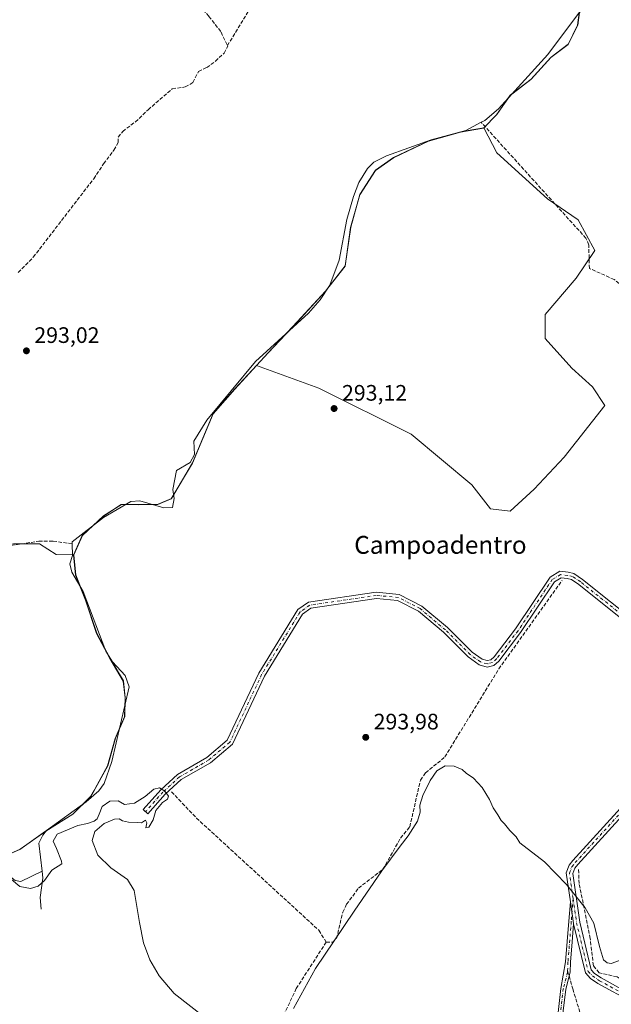
# Model space of a CAD drawing. Units: metres. Extents: x 612076 to 615563, y 4652986 to 4655354.
# Drawn here: x 612605 to 612870, y 4654674 to 4655115 of the extents above; entities that cross this region are included whole.
import ezdxf
from ezdxf.enums import TextEntityAlignment as Align

# ---------------------------------------------------------------- set-up
doc = ezdxf.new("R2010")
doc.units = ezdxf.units.M
doc.header["$MEASUREMENT"] = 0
doc.linetypes.add('DGN Style 3', pattern=[2.307223, 1.648017, -0.659207])
doc.linetypes.add('DGN Style 4', pattern=[2.638475, 1.318413, -0.659207, 0.001648, -0.659207])
for name, color, linetype, lineweight in [('Camino Cxs', 7, 'Continuous', 0), ('Camino eje', 30, 'DGN Style 4', 13), ('Corriente artificial lineal', 4, 'DGN Style 3', 13), ('Corriente natural lineal', 142, 'Continuous', 13), ('Cultivos herbáceos CxS', 92, 'Continuous', 0), ('Cultivos leñosos CxS', 92, 'Continuous', 0), ('Curva de nivel normal', 30, 'Continuous', 0), ('Matorral CxS', 135, 'Continuous', 0), ('Municipio', 91, 'Continuous', 13), ('Municipio CxS', 4, 'Continuous', 0), ('Punto de cota en terreno', 7, 'Continuous', 0), ('Rótulo de punto de cota en terreno', 7, 'Continuous', 0), ('Senda', 7, 'DGN Style 3', 0), ('Senda no paivmentada conexión', 7, 'DGN Style 3', 0), ('Texto cartográfico', 7, 'Continuous', 0)]:
    doc.layers.add(name, color=color, linetype=linetype, lineweight=lineweight)
doc.styles.add('Style-Arial', font='txt')

# ---------------------------------------------------------------- blocks, each defined once
blk = doc.blocks.new('5PATER')
at = {"layer": 'Matorral CxS', "linetype": 'Continuous', "lineweight": 0}
h = blk.add_hatch(color=51, dxfattribs=at)
edge = h.paths.add_edge_path()
edge.add_ellipse((0, 0), major_axis=(-0.11, -0.111), ratio=0.999422, start_angle=0, end_angle=360)

msp = doc.modelspace()

# ---------------------------------------------------------------- linework, layer by layer
at = {"layer": 'Camino Cxs', "color": 7, "linetype": 'Continuous', "lineweight": 0, "extrusion": (0.072852, 0.035241, 0.99672), "elevation": 208980.49, "flags": 128}
msp.add_lwpolyline([(3923324.89, -2570185.88), (3923315.58, -2570182.91), (3923315.37, -2570182.86)], dxfattribs=at)
msp.add_lwpolyline([(3923324.89, -2570185.88), (3923315.58, -2570182.91), (3923315.37, -2570182.86)], dxfattribs=at)
at = {"layer": 'Camino Cxs', "color": 7, "linetype": 'Continuous', "lineweight": 0}
for points in [[(612880.34, 4654842.32, 293.96), (612855.53, 4654862.08, 293.95), (612852.2, 4654864.36, 293.88), (612850.34, 4654864.75, 293.83), (612847.69, 4654865.08, 293.78), (612844.68, 4654863.28, 293.7), (612829.48, 4654840.56, 293.88), (612819.76, 4654827.84, 294.12), (612817.55, 4654825.84, 293.99), (612814.46, 4654825.09, 293.97), (612810.97, 4654826.14, 293.93), (612805.98, 4654829.7, 293.93), (612794.93, 4654840.69, 294.03), (612783.74, 4654850.09, 293.89), (612774.38, 4654854.92, 293.9), (612764.95, 4654855.78, 294), (612735.62, 4654851.5, 294.26), (612731.88, 4654848.86, 294.19), (612714.83, 4654821.08, 294.22), (612700.52, 4654790.64, 294.54), (612690.65, 4654782.3, 294.57), (612677.63, 4654774.81, 295.05), (612670.44, 4654768.2, 297.72), (612662.7, 4654759.49, 296.38), (612660.58, 4654761.37, 297.72), (612668.42, 4654770.19, 297.41), (612675.94, 4654777.1, 294.98), (612689.02, 4654784.62, 294.47), (612698.22, 4654792.4, 294.68), (612712.34, 4654822.43, 294.17), (612729.77, 4654850.83, 294.12), (612734.54, 4654854.2, 294.17), (612764.87, 4654858.62, 293.91), (612775.19, 4654857.69, 293.77), (612785.32, 4654852.46, 293.72), (612796.84, 4654842.78, 293.87), (612807.81, 4654831.87, 293.87), (612812.23, 4654828.71, 293.86), (612814.53, 4654828.02, 293.86), (612816.18, 4654828.42, 293.83), (612817.67, 4654829.77, 293.77), (612827.17, 4654842.21, 293.65), (612842.68, 4654865.38, 293.54), (612847.07, 4654868, 293.68), (612850.8, 4654867.54, 293.69), (612853.34, 4654867.02, 293.69), (612857.22, 4654864.35, 293.77), (612882.26, 4654844.4, 293.72)], [(612880.34, 4654842.32, 293.96), (612855.53, 4654862.08, 293.95), (612852.2, 4654864.36, 293.88), (612850.34, 4654864.75, 293.83), (612847.69, 4654865.08, 293.78), (612844.68, 4654863.28, 293.7), (612829.48, 4654840.56, 293.88), (612819.76, 4654827.84, 294.12), (612817.55, 4654825.84, 293.99), (612814.46, 4654825.09, 293.97), (612810.97, 4654826.14, 293.93), (612805.98, 4654829.7, 293.93), (612794.93, 4654840.69, 294.03), (612783.74, 4654850.09, 293.89), (612774.38, 4654854.92, 293.9), (612764.95, 4654855.78, 294), (612735.62, 4654851.5, 294.26), (612731.88, 4654848.86, 294.19), (612714.83, 4654821.08, 294.22), (612700.52, 4654790.64, 294.54), (612690.65, 4654782.3, 294.57), (612677.63, 4654774.81, 295.05), (612670.44, 4654768.2, 297.72), (612662.7, 4654759.49, 296.38), (612660.58, 4654761.37, 297.72), (612668.42, 4654770.19, 297.41), (612675.94, 4654777.1, 294.98), (612689.02, 4654784.62, 294.47), (612698.22, 4654792.4, 294.68), (612712.34, 4654822.43, 294.17), (612729.77, 4654850.83, 294.12), (612734.54, 4654854.2, 294.17), (612764.87, 4654858.62, 293.91), (612775.19, 4654857.69, 293.77), (612785.32, 4654852.46, 293.72), (612796.84, 4654842.78, 293.87), (612807.81, 4654831.87, 293.87), (612812.23, 4654828.71, 293.86), (612814.53, 4654828.02, 293.86), (612816.18, 4654828.42, 293.83), (612817.67, 4654829.77, 293.77), (612827.17, 4654842.21, 293.65), (612842.68, 4654865.38, 293.54), (612847.07, 4654868, 293.68), (612850.8, 4654867.54, 293.69), (612853.34, 4654867.02, 293.69), (612857.22, 4654864.35, 293.77), (612882.26, 4654844.4, 293.72)], [(612895.02, 4654819.87, 294.26), (612893.71, 4654807.76, 294.52), (612894.08, 4654791.38, 294.68), (612891.66, 4654780.69, 294.62), (612882.52, 4654766.94, 294.73), (612855.05, 4654736.71, 294.74), (612853.69, 4654735.08, 294.77), (612852.8, 4654732.69, 294.92), (612855.93, 4654710.96, 296.81), (612861.05, 4654689.64, 295.53), (612862.6, 4654687.97, 295.59), (612865.55, 4654685.99, 295.62), (612881.02, 4654677.45, 295.64), (612887.4, 4654671.9, 295.77)], [(612879.39, 4654675.12, 295.52), (612864.08, 4654683.57, 295.5), (612860.75, 4654685.8, 295.49), (612858.47, 4654688.26, 295.44), (612853.2, 4654710.21, 295.63), (612853.15, 4654710.42, 295.62), (612851.76, 4654720.09, 295.38), (612849.9, 4654733.01, 294.85), (612851.21, 4654736.52, 294.52), (612852.91, 4654738.57, 294.47), (612880.29, 4654768.68, 294.54)], [(612851.76, 4654720.09, 295.38), (612849.9, 4654733.01, 294.85), (612851.21, 4654736.52, 294.52), (612852.91, 4654738.57, 294.47), (612880.29, 4654768.68, 294.54)], [(612882.52, 4654766.94, 294.73), (612855.05, 4654736.71, 294.74), (612853.69, 4654735.08, 294.77), (612852.8, 4654732.69, 294.92), (612855.93, 4654710.96, 296.81), (612861.05, 4654689.64, 295.53), (612862.6, 4654687.97, 295.59), (612865.55, 4654685.99, 295.62), (612881.02, 4654677.45, 295.64)], [(612833.97, 4654583.29, 297.01), (612833.75, 4654588.01, 297.08), (612836.8, 4654599.77, 295.52), (612839.26, 4654611.43, 295.49), (612840.12, 4654617.23, 295.41), (612841.23, 4654631.9, 295.4), (612843.14, 4654647.73, 295.39), (612846.08, 4654669.16, 295.38), (612847.5, 4654681.29, 295.33), (612849.6, 4654693.23, 295.32), (612850.35, 4654702.35, 295.33), (612851.09, 4654711.35, 295.36), (612851.76, 4654720.09, 295.38)], [(612846.08, 4654669.16, 295.38), (612847.5, 4654681.29, 295.33), (612849.6, 4654693.23, 295.32), (612850.35, 4654702.35, 295.33), (612851.09, 4654711.35, 295.36), (612851.76, 4654720.09, 295.38), (612853.15, 4654710.42, 295.62), (612853.2, 4654710.21, 295.63), (612852.54, 4654702.17, 295.34), (612851.8, 4654693.1, 295.31), (612851.64, 4654688.64, 295.32), (612849.69, 4654681.04, 295.33), (612848.26, 4654668.88, 295.36)], [(612853.2, 4654710.21, 295.63), (612852.54, 4654702.17, 295.34), (612851.8, 4654693.1, 295.31), (612851.64, 4654688.64, 295.32), (612849.69, 4654681.04, 295.33), (612848.26, 4654668.88, 295.36), (612845.32, 4654647.45, 295.35), (612843.42, 4654631.69, 295.39), (612842.31, 4654616.99, 295.46), (612841.42, 4654611.04, 295.49), (612838.96, 4654599.36, 295.54), (612835.13, 4654587.58, 296.97), (612836.02, 4654584.9, 297.02)], [(612836.02, 4654584.9, 297.02), (612846.83, 4654593.42, 296.86), (612854.15, 4654600.12, 296.82), (612899.21, 4654648.52, 297.13), (612899.37, 4654649.84, 296.87), (612898.96, 4654651.71, 296.39), (612897.64, 4654655.49, 295.96), (612895.95, 4654658.13, 295.79), (612885.41, 4654669.88, 295.61), (612879.39, 4654675.12, 295.52), (612864.08, 4654683.57, 295.5), (612860.75, 4654685.8, 295.49), (612858.47, 4654688.26, 295.44), (612853.2, 4654710.21, 295.63)]]:
    msp.add_polyline3d(points, dxfattribs=at)
at = {"layer": 'Camino eje', "color": 30, "linetype": 'DGN Style 4', "lineweight": 13}
for points in [[(612881.3, 4654843.36, 293.84), (612856.38, 4654863.22, 293.87), (612852.77, 4654865.69, 293.79), (612850.57, 4654866.15, 293.76), (612847.38, 4654866.54, 293.73), (612843.68, 4654864.33, 293.62), (612828.33, 4654841.39, 293.76), (612818.72, 4654828.81, 293.94), (612816.87, 4654827.13, 293.88), (612814.5, 4654826.56, 293.92), (612811.6, 4654827.43, 293.91), (612806.9, 4654830.79, 293.91), (612795.89, 4654841.74, 293.95), (612784.53, 4654851.28, 293.81), (612774.79, 4654856.31, 293.84), (612764.91, 4654857.2, 293.98), (612735.08, 4654852.85, 294.24), (612730.83, 4654849.85, 294.17), (612713.59, 4654821.76, 294.2), (612699.37, 4654791.52, 294.61), (612689.84, 4654783.46, 294.55), (612676.79, 4654775.96, 295.1), (612669.43, 4654769.2, 297.56), (612661.64, 4654760.43, 297.03)], [(612852.98, 4654721.56, 295.43), (612851.35, 4654732.85, 294.89), (612852.45, 4654735.8, 294.64), (612853.98, 4654737.64, 294.6), (612881.41, 4654767.81, 294.61), (612890.34, 4654781.26, 294.52), (612892.66, 4654791.52, 294.41), (612892.29, 4654807.82, 294.31), (612893.59, 4654819.74, 294.16)], [(612852.98, 4654721.56, 295.43), (612852.18, 4654711.26, 295.38), (612850.7, 4654693.16, 295.32), (612850.55, 4654689.12, 295.33)], [(612852.98, 4654721.56, 295.43), (612854.54, 4654710.69, 296.18), (612859.76, 4654688.95, 295.49), (612861.68, 4654686.89, 295.55), (612864.82, 4654684.78, 295.56), (612880.21, 4654676.29, 295.58), (612886.41, 4654670.89, 295.69), (612891.68, 4654665.02, 295.78), (612898.08, 4654657.43, 295.9), (612898.92, 4654656.11, 296), (612899.58, 4654654.22, 296.17), (612900.6, 4654650.85, 296.86), (612900.81, 4654649.91, 297.16), (612900.56, 4654647.89, 297.66), (612879.46, 4654625.23, 296.55)], [(612850.55, 4654689.12, 295.33), (612850.53, 4654688.52, 295.33), (612848.6, 4654681.17, 295.33), (612847.17, 4654669.02, 295.37), (612844.23, 4654647.59, 295.37), (612842.33, 4654631.79, 295.4), (612841.21, 4654617.11, 295.44), (612840.34, 4654611.24, 295.49), (612837.88, 4654599.57, 295.53), (612834.55, 4654587.58, 297.04), (612834.9, 4654582.22, 297.12)]]:
    msp.add_polyline3d(points, dxfattribs=at)
at = {"layer": 'Corriente artificial lineal', "color": 4, "linetype": 'DGN Style 3', "lineweight": 13}
for points in [[(612589.43, 4655202.34, 291.85), (612620.81, 4655170.73, 291.9), (612640.34, 4655152.29, 291.76), (612647.19, 4655148.07, 291.8), (612650.42, 4655147.05, 291.68), (612655.89, 4655150.04, 291.52), (612659.82, 4655150.48, 291.59), (612689.99, 4655116.36, 291.98), (612695.43, 4655109.35, 291.92), (612698.26, 4655103.29, 292.06)], [(612698.26, 4655103.29, 292.06), (612708.36, 4655119.87, 291.7), (612733.73, 4655153.56, 291.74), (612737.83, 4655158.24, 291.78), (612743.75, 4655162.59, 291.55), (612751.24, 4655164.94, 291.01), (612759.2, 4655165.64, 291.11), (612781.76, 4655163.02, 290.95), (612784.63, 4655163.14, 290.98)], [(612604.66, 4655001.77, 293.1), (612611.38, 4655008.56, 293.41), (612638.42, 4655043.7, 293.05), (612642.83, 4655050.4, 292.75), (612647.49, 4655056.54, 292.39), (612649.29, 4655059.93, 292.31), (612649.39, 4655062.26, 292.16), (612651.4, 4655064.9, 292.13), (612657.08, 4655069.14, 292.04), (612662.79, 4655074.58, 292.13), (612673.58, 4655083.92, 292.06), (612679.39, 4655084.77, 292.09), (612682.84, 4655086.78, 292.1), (612685.38, 4655091.72, 292.07), (612689, 4655093.44, 292.06), (612692.97, 4655096.3, 292.06), (612696.74, 4655099.91, 292.03), (612698.4, 4655102.98, 292.06), (612698.26, 4655103.29, 292.06)], [(612885.3, 4654988.16, 292.29), (612884.48, 4654988.3, 292.35), (612871.39, 4654998.6, 292.04), (612860.26, 4655003.55, 292.28), (612860.01, 4655014.02, 292.12), (612858.73, 4655017.08, 292.11), (612811.85, 4655068.95, 291.39)], [(612515.14, 4654877.36, 294.57), (612519.61, 4654877.16, 294.59), (612524.03, 4654877.76, 294.4), (612527.78, 4654876.72, 294.28), (612534, 4654870.63, 294.38), (612547.36, 4654860.34, 294.25), (612554.51, 4654855.88, 294.29), (612557.16, 4654855.56, 294.17), (612581.09, 4654872.55, 294.01), (612588.24, 4654876.12, 293.98), (612601.29, 4654879.56, 294.17), (612613.84, 4654881.46, 294.17), (612620.3, 4654881.5, 294.34), (612628.79, 4654880.29, 293.47)], [(612742.5, 4654702.04, 294.78), (612745.39, 4654701.99, 294.76), (612747.1, 4654703.7, 294.66), (612749.9, 4654715.45, 294.64), (612751.6, 4654718.96, 294.59), (612756.97, 4654726.21, 294.58), (612767.89, 4654734.63, 294.64), (612775.77, 4654748.59, 294.29), (612779.86, 4654753.62, 294.65), (612784.68, 4654774.55, 294.23), (612786.99, 4654777.76, 294.16), (612795.57, 4654784.91, 294.1), (612819.74, 4654824.28, 293.95), (612848.02, 4654863.9, 293.7)], [(612673.22, 4654769.3, 294.78), (612684.4, 4654757.56, 294.94), (612739.23, 4654707.31, 294.86), (612742.5, 4654702.04, 294.78)], [(612901.4, 4654652.77, 295.91), (612903.63, 4654654.6, 295.97), (612904.24, 4654657.33, 295.95), (612901.26, 4654662.09, 295.93), (612897.28, 4654666.26, 295.87), (612887.78, 4654673.7, 295.71), (612876.04, 4654684.39, 295.5), (612872.69, 4654686.47, 295.41), (612864.66, 4654688.34, 295.31), (612862.08, 4654691.45, 295.38), (612860.64, 4654703.63, 295.26), (612855.68, 4654728.23, 295.07), (612855.43, 4654735.04, 294.65)], [(612791.49, 4654546.96, 297.13), (612789.07, 4654554.38, 296.84), (612786.82, 4654557.62, 296.83), (612747.93, 4654578.94, 296.62), (612714.5, 4654605.77, 296.45), (612693.04, 4654618.77, 296.58), (612689.98, 4654621.53, 296.59), (612689.26, 4654624.1, 296.57), (612689.51, 4654627.79, 296.51), (612691.6, 4654630.26, 296.49), (612704.44, 4654642.28, 296.09), (612708.78, 4654643.91, 295.52), (612711.01, 4654645.5, 295.45), (612713.69, 4654648.48, 295.44), (612729.06, 4654681.28, 295.36), (612742.5, 4654702.04, 294.78)]]:
    msp.add_polyline3d(points, dxfattribs=at)
at = {"layer": 'Corriente natural lineal', "color": 142, "linetype": 'Continuous', "lineweight": 13}
for points in [[(612811.85, 4655068.95, 291.39), (612813.47, 4655069.81, 291.07), (612819.58, 4655074.95, 290.74), (612841.7, 4655099.26, 291.24), (612862.58, 4655127.36, 290.47)], [(612628.79, 4654880.29, 293.47), (612628.76, 4654881.26, 293.48), (612642.86, 4654892.12, 292.52), (612655.05, 4654899.18, 292.93), (612659.04, 4654899.5, 292.27), (612669.77, 4654896.42, 292.07), (612673.73, 4654896.61, 292.33), (612674.49, 4654900.51, 292.23), (612673.77, 4654904.59, 292.06), (612675.45, 4654913.11, 291.96), (612681.64, 4654916.69, 292.17), (612683.52, 4654920.21, 292.53), (612683.28, 4654926.28, 292.65), (612689, 4654935.64, 292.36), (612710.86, 4654961.92, 292.18), (612734.51, 4654983.49, 292.6), (612739.76, 4654989.5, 291.57), (612744.09, 4654996.04, 292.43), (612748.21, 4655007.3, 292.57), (612751.69, 4655025.4, 292.18), (612754.76, 4655035.79, 291.98), (612757.1, 4655041.94, 291.69), (612760.92, 4655048.33, 291.94), (612763.84, 4655051.07, 292.01), (612769.45, 4655053.93, 291.89), (612789.4, 4655061.14, 291.98), (612804.95, 4655065.32, 292.16), (612811.85, 4655068.95, 291.39)], [(612615.32, 4654733.83, 295.11), (612613.88, 4654746.25, 294.9), (612615.58, 4654749.97, 294.4), (612617.27, 4654751.99, 293.9), (612635.11, 4654764.85, 294.6), (612640.7, 4654769.74, 293.64), (612643.04, 4654773.01, 293.3), (612646.5, 4654782.92, 293.72), (612654.31, 4654816.24, 293.54), (612652.46, 4654821.35, 292.6), (612646.76, 4654827.44, 293.65), (612643.88, 4654832.26, 293.62), (612633.71, 4654859, 293.2), (612628.64, 4654867.54, 294.01), (612627.75, 4654871.36, 293.8), (612628.95, 4654875.02, 293.57), (612628.79, 4654880.29, 293.47)], [(612522.56, 4654702.04, 295.75), (612538.34, 4654702.92, 295.32), (612548.8, 4654706.22, 295.88), (612562.85, 4654720.48, 295.38), (612567.47, 4654723.35, 295.12), (612583.81, 4654728.94, 295.33), (612592.84, 4654737.83, 295.71), (612596.33, 4654738.92, 295.55), (612599.09, 4654732.83, 295.18), (612603.32, 4654729.58, 295.05), (612605.87, 4654729.14, 294.93), (612615.32, 4654733.83, 295.11)], [(612614.9, 4654716.76, 295.55), (612614.51, 4654721.98, 295.33), (612615.7, 4654730.61, 294.99), (612615.32, 4654733.83, 295.11)]]:
    msp.add_polyline3d(points, dxfattribs=at)
at = {"layer": 'Cultivos herbáceos CxS', "color": 92, "linetype": 'Continuous', "lineweight": 0}
for points in [[(612922.28, 4655084.83, 291.9), (612920.45, 4655089.89, 291.7), (612916.59, 4655094.81, 291.57), (612909.64, 4655103, 291.51), (612902.46, 4655108.77, 291.53), (612896.14, 4655117.35, 290.97), (612891.08, 4655127.09, 291.03), (612889.48, 4655135.2, 291.18), (612886.22, 4655134.16, 290.64), (612882.88, 4655133.1, 289.71), (612872.36, 4655129.06, 289.89), (612863.37, 4655124.39, 290.21), (612855.79, 4655118.09, 291.24), (612855.08, 4655112.49, 290.63), (612850.83, 4655103.93, 290), (612843.12, 4655098.14, 291.02), (612834.18, 4655088.26, 291.11), (612824.83, 4655081.05, 290.72), (612818.81, 4655072.48, 290.41), (612813.01, 4655066.45, 291.47)], [(612595.05, 4654739.05, 295.58), (612605.44, 4654743.61, 295.14), (612616.95, 4654751.73, 293.99), (612629.09, 4654759.35, 294.62), (612637.16, 4654767.31, 294.32), (612638.6, 4654769.93, 294.09), (612644.67, 4654780.98, 293.86), (612648.11, 4654793.34, 293.73), (612652.35, 4654803.04, 292.87), (612652.52, 4654811.43, 293.95), (612651.69, 4654818.92, 293.31), (612645.74, 4654829.03, 293.66), (612639.78, 4654840.28, 293.46), (612634.8, 4654855.23, 293.04), (612630.37, 4654866.36, 293.97), (612629.52, 4654875.38, 293.54), (612633.38, 4654884.06, 293.21), (612642.84, 4654892.8, 292.58), (612650.81, 4654897.96, 293.44), (612658.7, 4654897.91, 292.05), (612667.23, 4654898, 292), (612673.18, 4654900.6, 291.97), (612682.7, 4654916.58, 292.18), (612691.92, 4654938.66, 292.34), (612701.62, 4654949.68, 291.71), (612711.33, 4654960.17, 292.14), (612739.21, 4654950.03, 292.91), (612780.53, 4654929.37, 292.75), (612807.59, 4654906.74, 292.91), (612815.95, 4654895.91, 293.1), (612824.81, 4654894.93, 293.13), (612835.63, 4654904.77, 293.26), (612848.92, 4654919.04, 292.98), (612867.12, 4654942.16, 292.7), (612861.71, 4654950.52, 292.61), (612852.36, 4654958.89, 293.01), (612840.55, 4654972.17, 292.57), (612840.55, 4654982.99, 292.65), (612854.33, 4654999.23, 292.42), (612862.69, 4655011.53, 291.91), (612855.32, 4655025.3, 291.96), (612841.54, 4655034.65, 292.11), (612818.91, 4655055.31, 291.69), (612813.01, 4655066.45, 291.47), (612818.81, 4655072.48, 290.41), (612824.83, 4655081.05, 290.72), (612834.18, 4655088.26, 291.11), (612843.12, 4655098.14, 291.02), (612850.83, 4655103.93, 290), (612855.08, 4655112.49, 290.63), (612855.79, 4655118.09, 291.24)], [(612855.79, 4655118.09, 291.24), (612855.08, 4655112.49, 290.63), (612850.83, 4655103.93, 290), (612843.12, 4655098.14, 291.02), (612834.18, 4655088.26, 291.11), (612824.83, 4655081.05, 290.72), (612818.81, 4655072.48, 290.41), (612813.01, 4655066.45, 291.47), (612807.6, 4655065.52, 292.14), (612802.72, 4655064.69, 292.21), (612788.38, 4655060.61, 292.18), (612772.66, 4655053.21, 292.28), (612764.57, 4655047.53, 292.03), (612757.55, 4655036.66, 291.87), (612753.49, 4655022.01, 292.35), (612750.98, 4655004.7, 292.81), (612742.18, 4654993.43, 291.59), (612729.58, 4654979.7, 292.82), (612716.48, 4654965.72, 292.21), (612711.33, 4654960.17, 292.14), (612701.62, 4654949.68, 291.71), (612691.92, 4654938.66, 292.34), (612682.7, 4654916.58, 292.18), (612673.18, 4654900.6, 291.97), (612667.23, 4654898, 292), (612658.7, 4654897.91, 292.05), (612650.81, 4654897.96, 293.44), (612642.84, 4654892.8, 292.58), (612633.38, 4654884.06, 293.21), (612629.52, 4654875.38, 293.54), (612621.56, 4654875.54, 293.95), (612614.15, 4654880.31, 294.13), (612602.51, 4654880.31, 294.17)], [(612813.01, 4655066.45, 291.47), (612807.6, 4655065.52, 292.14), (612802.72, 4655064.69, 292.21), (612788.38, 4655060.61, 292.18), (612772.66, 4655053.21, 292.28), (612764.57, 4655047.53, 292.03), (612757.55, 4655036.66, 291.87), (612753.49, 4655022.01, 292.35), (612750.98, 4655004.7, 292.81), (612742.18, 4654993.43, 291.59), (612729.58, 4654979.7, 292.82), (612716.48, 4654965.72, 292.21), (612711.33, 4654960.17, 292.14)], [(612711.33, 4654960.17, 292.14), (612739.21, 4654950.03, 292.91), (612780.53, 4654929.37, 292.75), (612807.59, 4654906.74, 292.91), (612815.95, 4654895.91, 293.1), (612824.81, 4654894.93, 293.13), (612835.63, 4654904.77, 293.26), (612848.92, 4654919.04, 292.98), (612867.12, 4654942.16, 292.7), (612861.71, 4654950.52, 292.61), (612852.36, 4654958.89, 293.01), (612840.55, 4654972.17, 292.57), (612840.55, 4654982.99, 292.65), (612854.33, 4654999.23, 292.42), (612862.69, 4655011.53, 291.91), (612855.32, 4655025.3, 291.96), (612841.54, 4655034.65, 292.11), (612818.91, 4655055.31, 291.69), (612813.01, 4655066.45, 291.47)], [(612711.33, 4654960.17, 292.14), (612701.62, 4654949.68, 291.71), (612691.92, 4654938.66, 292.34), (612682.7, 4654916.58, 292.18), (612673.18, 4654900.6, 291.97), (612667.23, 4654898, 292), (612658.7, 4654897.91, 292.05), (612650.81, 4654897.96, 293.44), (612642.84, 4654892.8, 292.58), (612633.38, 4654884.06, 293.21), (612629.52, 4654875.38, 293.54)], [(612629.52, 4654875.38, 293.54), (612621.56, 4654875.54, 293.95), (612614.15, 4654880.31, 294.13), (612602.51, 4654880.31, 294.17), (612591.39, 4654877.13, 293.99), (612578.69, 4654870.78, 294.01), (612554.88, 4654859.67, 294), (612526.84, 4654873.96, 294.63), (612521.01, 4654875.54, 294.65), (612516.25, 4654875.01, 294.67), (612508.31, 4654872.37, 294.54), (612501.96, 4654864.96, 294.66), (612498.79, 4654858.08, 294.72), (612493.5, 4654847.5, 295.15), (612469.69, 4654817.86, 294.94), (612462.81, 4654799.34, 295.74), (612456.46, 4654788.76, 295.75), (612449.05, 4654779.76, 295.85), (612441.64, 4654768.65, 295.87), (612432.11, 4654755.95, 296.66), (612406.71, 4654730.55, 296.78), (612501.58, 4654678.01, 296.48)], [(612629.52, 4654875.38, 293.54), (612630.37, 4654866.36, 293.97), (612634.8, 4654855.23, 293.04), (612639.78, 4654840.28, 293.46), (612645.74, 4654829.03, 293.66), (612651.69, 4654818.92, 293.31), (612652.52, 4654811.43, 293.95), (612652.35, 4654803.04, 292.87), (612648.11, 4654793.34, 293.73), (612644.67, 4654780.98, 293.86), (612638.6, 4654769.93, 294.09), (612637.16, 4654767.31, 294.32), (612629.09, 4654759.35, 294.62), (612616.95, 4654751.73, 293.99), (612605.44, 4654743.61, 295.14), (612595.05, 4654739.05, 295.58)]]:
    msp.add_polyline3d(points, dxfattribs=at)
at = {"layer": 'Cultivos leñosos CxS', "color": 92, "linetype": 'Continuous', "lineweight": 0}
msp.add_polyline3d([(612711.33, 4654960.17, 292.14), (612716.48, 4654965.72, 292.21), (612729.58, 4654979.7, 292.82), (612742.18, 4654993.43, 291.59), (612750.98, 4655004.7, 292.81), (612753.49, 4655022.01, 292.35), (612757.55, 4655036.66, 291.87), (612764.57, 4655047.53, 292.03), (612772.66, 4655053.21, 292.28), (612788.38, 4655060.61, 292.18), (612802.72, 4655064.69, 292.21), (612807.6, 4655065.52, 292.14), (612813.01, 4655066.45, 291.47), (612818.91, 4655055.31, 291.69), (612841.54, 4655034.65, 292.11), (612855.32, 4655025.3, 291.96), (612862.69, 4655011.53, 291.91), (612854.33, 4654999.23, 292.42), (612840.55, 4654982.99, 292.65), (612840.55, 4654972.17, 292.57), (612852.36, 4654958.89, 293.01), (612861.71, 4654950.52, 292.61), (612867.12, 4654942.16, 292.7), (612848.92, 4654919.04, 292.98), (612835.63, 4654904.77, 293.26), (612824.81, 4654894.93, 293.13), (612815.95, 4654895.91, 293.1), (612807.59, 4654906.74, 292.91), (612780.53, 4654929.37, 292.75), (612739.21, 4654950.03, 292.91)], close=True, dxfattribs=at)
for points in [[(612813.01, 4655066.45, 291.47), (612807.6, 4655065.52, 292.14), (612802.72, 4655064.69, 292.21), (612788.38, 4655060.61, 292.18), (612772.66, 4655053.21, 292.28), (612764.57, 4655047.53, 292.03), (612757.55, 4655036.66, 291.87), (612753.49, 4655022.01, 292.35), (612750.98, 4655004.7, 292.81), (612742.18, 4654993.43, 291.59), (612729.58, 4654979.7, 292.82), (612716.48, 4654965.72, 292.21), (612711.33, 4654960.17, 292.14)], [(612711.33, 4654960.17, 292.14), (612739.21, 4654950.03, 292.91), (612780.53, 4654929.37, 292.75), (612807.59, 4654906.74, 292.91), (612815.95, 4654895.91, 293.1), (612824.81, 4654894.93, 293.13), (612835.63, 4654904.77, 293.26), (612848.92, 4654919.04, 292.98), (612867.12, 4654942.16, 292.7), (612861.71, 4654950.52, 292.61), (612852.36, 4654958.89, 293.01), (612840.55, 4654972.17, 292.57), (612840.55, 4654982.99, 292.65), (612854.33, 4654999.23, 292.42), (612862.69, 4655011.53, 291.91), (612855.32, 4655025.3, 291.96), (612841.54, 4655034.65, 292.11), (612818.91, 4655055.31, 291.69), (612813.01, 4655066.45, 291.47)], [(612629.52, 4654875.38, 293.54), (612621.56, 4654875.54, 293.95), (612614.15, 4654880.31, 294.13), (612602.51, 4654880.31, 294.17), (612591.39, 4654877.13, 293.99), (612578.69, 4654870.78, 294.01), (612554.88, 4654859.67, 294), (612526.84, 4654873.96, 294.63), (612521.01, 4654875.54, 294.65), (612516.25, 4654875.01, 294.67), (612508.31, 4654872.37, 294.54), (612501.96, 4654864.96, 294.66), (612498.79, 4654858.08, 294.72), (612493.5, 4654847.5, 295.15), (612469.69, 4654817.86, 294.94), (612462.81, 4654799.34, 295.74), (612456.46, 4654788.76, 295.75), (612449.05, 4654779.76, 295.85), (612441.64, 4654768.65, 295.87), (612432.11, 4654755.95, 296.66), (612406.71, 4654730.55, 296.78), (612501.58, 4654678.01, 296.48)], [(612602.51, 4654880.31, 294.17), (612614.15, 4654880.31, 294.13), (612621.56, 4654875.54, 293.95), (612629.52, 4654875.38, 293.54), (612630.37, 4654866.36, 293.97), (612634.8, 4654855.23, 293.04), (612639.78, 4654840.28, 293.46), (612645.74, 4654829.03, 293.66), (612651.69, 4654818.92, 293.31), (612652.52, 4654811.43, 293.95), (612652.35, 4654803.04, 292.87), (612648.11, 4654793.34, 293.73), (612644.67, 4654780.98, 293.86), (612638.6, 4654769.93, 294.09), (612637.16, 4654767.31, 294.32), (612629.09, 4654759.35, 294.62), (612616.95, 4654751.73, 293.99), (612605.44, 4654743.61, 295.14), (612595.05, 4654739.05, 295.58)], [(612629.52, 4654875.38, 293.54), (612630.37, 4654866.36, 293.97), (612634.8, 4654855.23, 293.04), (612639.78, 4654840.28, 293.46), (612645.74, 4654829.03, 293.66), (612651.69, 4654818.92, 293.31), (612652.52, 4654811.43, 293.95), (612652.35, 4654803.04, 292.87), (612648.11, 4654793.34, 293.73), (612644.67, 4654780.98, 293.86), (612638.6, 4654769.93, 294.09), (612637.16, 4654767.31, 294.32), (612629.09, 4654759.35, 294.62), (612616.95, 4654751.73, 293.99), (612605.44, 4654743.61, 295.14), (612595.05, 4654739.05, 295.58)]]:
    msp.add_polyline3d(points, dxfattribs=at)
at = {"layer": 'Curva de nivel normal', "color": 30, "linetype": 'Continuous', "lineweight": 0, "elevation": 295, "flags": 128}
for points in [[(612727.77, 4654672.35), (612737.75, 4654690.27), (612746.04, 4654702.6), (612755.04, 4654715.91), (612767.42, 4654733.92), (612775.62, 4654745), (612779.22, 4654749.67), (612783.36, 4654756.19), (612784.55, 4654760.13), (612784.33, 4654763.38), (612785.7, 4654767.71), (612789.04, 4654774.32), (612792.03, 4654778.72), (612795.72, 4654780.93), (612799.8, 4654780.84), (612803.29, 4654779.26), (612805.08, 4654777.72), (612808.38, 4654775.36), (612812.28, 4654771.26), (612815.63, 4654765.94), (612817.22, 4654762.2), (612819.33, 4654758.98), (612820.82, 4654756.48), (612822.3, 4654754.96), (612824.72, 4654752.04), (612827.51, 4654749.16), (612829.18, 4654746.5), (612840.15, 4654737.91), (612849.96, 4654727.8), (612858.44, 4654717.39), (612862.32, 4654710.49), (612864.81, 4654700.09), (612866.59, 4654694.14), (612868.17, 4654692.75), (612869.95, 4654692.45), (612873.78, 4654693.88)], [(612601.56, 4654730.05), (612605.35, 4654726.97), (612610.14, 4654726.1), (612613.59, 4654727.13), (612616.38, 4654729.67), (612619.73, 4654734.2), (612624.09, 4654737.08), (612623.96, 4654738.2), (612621.83, 4654743.97), (612620.24, 4654747.21), (612622, 4654750.42), (612631.37, 4654754.17), (612635.58, 4654755.14), (612638.58, 4654756.17), (612639.97, 4654757.21), (612640.89, 4654759.33), (612642.2, 4654762.75), (612645.69, 4654765.12), (612649.39, 4654765.29), (612652.26, 4654763.69), (612656.61, 4654764.26), (612661.43, 4654767.16), (612665.35, 4654770.47), (612667.83, 4654771.06), (612670.32, 4654769.58), (612671.85, 4654767.3), (612671.41, 4654766.06), (612669.19, 4654764.52), (612666.26, 4654760.93), (612664.97, 4654756.73), (612663.06, 4654753.54), (612661.78, 4654753.21), (612662.16, 4654755.46), (612661.65, 4654756.58), (612659.87, 4654755.36), (612657.89, 4654755.58), (612654.04, 4654755.75), (612651.27, 4654756.34), (612649.8, 4654757.14), (612647.76, 4654757.05), (612643.03, 4654755.18), (612638.98, 4654751.47), (612637.79, 4654747.53), (612640.23, 4654740.96), (612646.11, 4654735.29), (612653.55, 4654730.04), (612656.53, 4654725.2), (612658.84, 4654710.81), (612660.71, 4654701.65), (612663.52, 4654694.14), (612667.67, 4654686.96), (612674.41, 4654679.08), (612688.03, 4654668.44)]]:
    msp.add_lwpolyline(points, dxfattribs=at)
at = {"layer": 'Municipio', "color": 91, "linetype": 'Continuous', "lineweight": 13, "flags": 128}
msp.add_lwpolyline([(612855.71, 4655117.97), (612855, 4655112.38), (612850.76, 4655103.82), (612843.05, 4655098.02), (612834.11, 4655088.15), (612824.76, 4655080.94), (612818.73, 4655072.36), (612812.93, 4655066.33), (612802.64, 4655064.58), (612788.3, 4655060.49), (612772.59, 4655053.09), (612764.5, 4655047.42), (612757.47, 4655036.55), (612753.41, 4655021.89), (612750.9, 4655004.58), (612742.1, 4654993.31), (612729.5, 4654979.59), (612716.4, 4654965.6), (612701.53, 4654949.57), (612691.84, 4654938.55), (612682.63, 4654916.47), (612673.11, 4654900.49), (612667.15, 4654897.89), (612658.63, 4654897.8), (612650.74, 4654897.85), (612642.77, 4654892.69), (612633.31, 4654883.95), (612629.44, 4654875.27), (612630.29, 4654866.25), (612634.73, 4654855.11), (612639.7, 4654840.17), (612645.66, 4654828.92), (612651.61, 4654818.81), (612652.45, 4654811.32), (612652.27, 4654802.93), (612648.04, 4654793.23), (612644.59, 4654780.87), (612637.09, 4654767.2), (612629.02, 4654759.24), (612616.87, 4654751.62), (612605.37, 4654743.5), (612594.97, 4654738.94)], dxfattribs=at)
msp.add_lwpolyline([(612855.71, 4655117.97), (612855, 4655112.38), (612850.76, 4655103.82), (612843.05, 4655098.02), (612834.11, 4655088.15), (612824.76, 4655080.94), (612818.73, 4655072.36), (612812.93, 4655066.33), (612802.64, 4655064.58), (612788.3, 4655060.49), (612772.59, 4655053.09), (612764.5, 4655047.42), (612757.47, 4655036.55), (612753.41, 4655021.89), (612750.9, 4655004.58), (612742.1, 4654993.31), (612729.5, 4654979.59), (612716.4, 4654965.6), (612701.53, 4654949.57), (612691.84, 4654938.55), (612682.63, 4654916.47), (612673.11, 4654900.49), (612667.15, 4654897.89), (612658.63, 4654897.8), (612650.74, 4654897.85), (612642.77, 4654892.69), (612633.31, 4654883.95), (612629.44, 4654875.27), (612630.29, 4654866.25), (612634.73, 4654855.11), (612639.7, 4654840.17), (612645.66, 4654828.92), (612651.61, 4654818.81), (612652.45, 4654811.32), (612652.27, 4654802.93), (612648.04, 4654793.23), (612644.59, 4654780.87), (612637.09, 4654767.2), (612629.02, 4654759.24), (612616.87, 4654751.62), (612605.37, 4654743.5), (612594.97, 4654738.94)], dxfattribs=at)
at = {"layer": 'Municipio CxS', "color": 4, "linetype": 'Continuous', "lineweight": 0, "flags": 128}
for points in [[(612594.97, 4654738.94), (612605.37, 4654743.5), (612616.87, 4654751.62), (612629.02, 4654759.24), (612637.09, 4654767.2), (612644.59, 4654780.87), (612648.04, 4654793.23), (612652.27, 4654802.93), (612652.45, 4654811.32), (612651.61, 4654818.81), (612645.66, 4654828.92), (612639.7, 4654840.17), (612634.73, 4654855.11), (612630.29, 4654866.25), (612629.44, 4654875.27), (612633.31, 4654883.95), (612642.77, 4654892.69), (612650.74, 4654897.85), (612658.63, 4654897.8), (612667.15, 4654897.89), (612673.11, 4654900.49), (612682.63, 4654916.47), (612691.84, 4654938.55), (612701.53, 4654949.57), (612716.4, 4654965.6), (612729.5, 4654979.59), (612742.1, 4654993.31), (612750.9, 4655004.58), (612753.41, 4655021.89), (612757.47, 4655036.55), (612764.5, 4655047.42), (612772.59, 4655053.09), (612788.3, 4655060.49), (612802.64, 4655064.58), (612812.93, 4655066.33), (612818.73, 4655072.36), (612824.76, 4655080.94), (612834.11, 4655088.15), (612843.05, 4655098.02), (612850.76, 4655103.82), (612855, 4655112.38), (612855.71, 4655117.97)], [(612855.71, 4655117.97), (612855, 4655112.38), (612850.76, 4655103.82), (612843.05, 4655098.02), (612834.11, 4655088.15), (612824.76, 4655080.94), (612818.73, 4655072.36), (612812.93, 4655066.33), (612802.64, 4655064.58), (612788.3, 4655060.49), (612772.59, 4655053.09), (612764.5, 4655047.42), (612757.47, 4655036.55), (612753.41, 4655021.89), (612750.9, 4655004.58), (612742.1, 4654993.31), (612729.5, 4654979.59), (612716.4, 4654965.6), (612701.53, 4654949.57), (612691.84, 4654938.55), (612682.63, 4654916.47), (612673.11, 4654900.49), (612667.15, 4654897.89), (612658.63, 4654897.8), (612650.74, 4654897.85), (612642.77, 4654892.69), (612633.31, 4654883.95), (612629.44, 4654875.27), (612630.29, 4654866.25), (612634.73, 4654855.11), (612639.7, 4654840.17), (612645.66, 4654828.92), (612651.61, 4654818.81), (612652.45, 4654811.32), (612652.27, 4654802.93), (612648.04, 4654793.23), (612644.59, 4654780.87), (612637.09, 4654767.2), (612629.02, 4654759.24), (612616.87, 4654751.62), (612605.37, 4654743.5), (612594.97, 4654738.94)]]:
    msp.add_lwpolyline(points, dxfattribs=at)
at = {"layer": 'Senda', "color": 7, "linetype": 'DGN Style 3', "lineweight": 0}
msp.add_polyline3d([(612851.18, 4654686.88, 295.33), (612852.81, 4654681.08, 295.34), (612856.62, 4654668.91, 295.33), (612860.86, 4654659.17, 295.32), (612866.14, 4654646.56, 295.33), (612867.1, 4654644.25, 295.34), (612872.82, 4654633.45, 295.4), (612877.79, 4654627.53, 296.11), (612878.61, 4654626.39, 296.33)], dxfattribs=at)
at = {"layer": 'Senda no paivmentada conexión', "color": 7, "linetype": 'DGN Style 3', "lineweight": 0, "extrusion": (-0.000115938, 0.000412598, 1), "elevation": 2144.79, "flags": 128}
msp.add_lwpolyline([(612850.58, 4654688.64), (612851.21, 4654686.39)], dxfattribs=at)

# ---------------------------------------------------------------- block references
at = {"layer": 'Punto de cota en terreno', "color": 7, "linetype": 'Continuous', "lineweight": 0, "xscale": 10, "yscale": 10, "zscale": 10}
for p in [(612608.32, 4654966.68, 293.02), (612746.02, 4654940.85, 293.12), (612760.18, 4654793.7, 293.98)]:
    msp.add_blockref('5PATER', p, dxfattribs=at)

# ---------------------------------------------------------------- texts
at = {"layer": 'Rótulo de punto de cota en terreno', "color": 7, "linetype": 'Continuous', "lineweight": 0, "style": 'Style-Arial'}
for s, p in [('293,02', (612611.85, 4654970.21)), ('293,12', (612749.55, 4654944.38)), ('293,98', (612763.71, 4654797.23))]:
    msp.add_text(s, height=7, dxfattribs=at).set_placement(p)
at = {"layer": 'Texto cartográfico', "color": 7, "linetype": 'Continuous', "lineweight": 0, "style": 'Style-Arial'}
msp.add_text('Campoadentro', height=8, dxfattribs=at).set_placement((612793.6, 4654879.83), align=Align.MIDDLE_CENTER)

doc.saveas('drawing.dxf')
